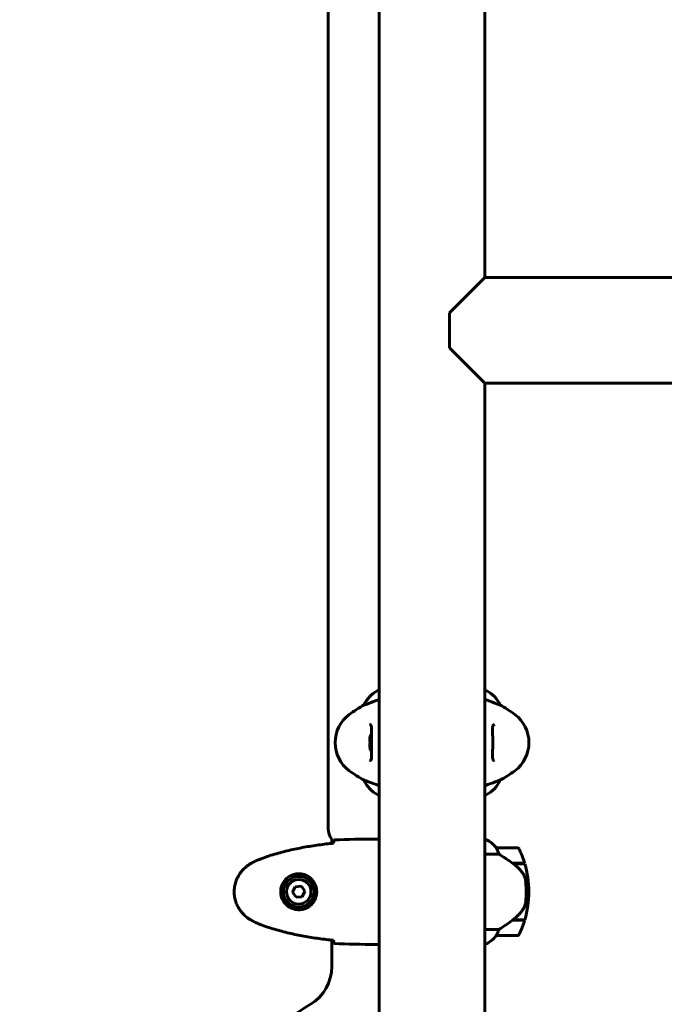
# Model space of a CAD drawing. Units: millimetres. Extents: x 2503 to 19359, y -918 to 14713.
# Drawn here: x 5486 to 5853, y 6335 to 6896 of the extents above; entities that cross this region are included whole.
import ezdxf

# ---------------------------------------------------------------- set-up
doc = ezdxf.new("R2010")
doc.units = ezdxf.units.MM
doc.header["$LTSCALE"] = 60
doc.layers.add('Widoczne (ISO)', color=7, linetype='Continuous', lineweight=60)
doc.layers.add('Wymiar (ISO)', color=7, linetype='Continuous', lineweight=18, true_color=0x00803f)
doc.styles.add('Tekst etykiety (ISO)', font='tahoma.ttf')
doc.dimstyles.new('Domyślne (ISO)', dxfattribs={"dimscale": 60, "dimtxt": 3.5, "dimasz": 2.5, "dimexe": 3.175, "dimexo": 0, "dimgap": 0.762, "dimtad": 1, "dimtoh": 1, "dimdec": 0, "dimrnd": 1e-08, "dimzin": 0, "dimtxsty": 'Tekst etykiety (ISO)', "dimcen": 0.09, "dimdle": 10, "dimclrd": 256, "dimclre": 256, "dimclrt": 256, "dimadec": 0, "dimazin": 0, "dimtfac": 0.714286, "dimtdec": 0, "dimtmove": 0, "dimatfit": 3, "dimfxl": 1, "dimtolj": 1, "dimtzin": 0, "dimlwd": 50, "dimlwe": 50, "dimarcsym": 0})

# ---------------------------------------------------------------- blocks, each defined once
blk = doc.blocks.new('*D9')
at = {"layer": 'Defpoints', "color": 0, "transparency": 16777216}
for p in [(7921.11, 8199.35), (5486.1, 3781.62), (9779.27, 3781.62)]:
    blk.add_point(p, dxfattribs=at)
at = {"layer": 'Wymiar (ISO)', "lineweight": 50, "transparency": 16777216}
for p, q in [((7921.11, 8199.35), (9969.77, 8199.35)), ((9779.27, 8049.35), (9779.27, 3931.62)), ((5486.1, 3781.62), (9969.77, 3781.62))]:
    blk.add_line(p, q, dxfattribs=at)
at = {"layer": 'Wymiar (ISO)', "transparency": 16777216}
for points in [[(9754.27, 8049.35), (9804.27, 8049.35), (9779.27, 8199.35)], [(9754.27, 3931.62), (9804.27, 3931.62), (9779.27, 3781.62)]]:
    blk.add_solid(points, dxfattribs=at)
at = {"layer": 'Wymiar (ISO)', "lineweight": 50, "transparency": 16777216, "insert": (9513.96, 5990.48), "char_height": 210, "attachment_point": 2, "rotation": 90, "style": 'Tekst etykiety (ISO)'}
blk.add_mtext('\\A1;4418', dxfattribs=at)

msp = doc.modelspace()

# ---------------------------------------------------------------- linework, layer by layer
at = {"layer": 'Widoczne (ISO)'}
for p, q in [((5690.95, 6323.95), (5690.95, 7114.76)), ((5751.25, 6749.51), (5751.25, 7114.76)), ((5661.95, 6435.36), (5661.95, 7003.36)), ((5731.1, 6729.36), (5751.25, 6749.51)), ((5751.25, 6749.51), (5999.9, 6749.51)), ((5731.1, 6729.36), (5731.1, 6709.36)), ((5751.25, 6689.21), (5731.1, 6709.36)), ((5751.25, 6323.95), (5751.25, 6689.21)), ((5751.25, 6689.21), (6219.9, 6689.21)), ((5690.95, 6514.08), (5690.4, 6514.08)), ((5751.8, 6514.08), (5751.25, 6514.08)), ((5682.44, 6505.84), (5682.48, 6505.84)), ((5759.72, 6505.84), (5759.76, 6505.84)), ((5685.74, 6487.36), (5685.58, 6487.36)), ((5685.58, 6481.36), (5685.74, 6481.36)), ((5682.48, 6462.87), (5682.44, 6462.87)), ((5759.76, 6462.87), (5759.72, 6462.87)), ((5690.4, 6454.64), (5690.95, 6454.64)), ((5751.25, 6454.64), (5751.8, 6454.64)), ((5663.95, 6426.94), (5663.95, 6429.36)), ((5688.66, 6429.36), (5690.4, 6429.36)), ((5751.51, 6429.27), (5751.25, 6429.27)), ((5751.8, 6429.08), (5751.25, 6429.08)), ((5751.25, 6420.84), (5759.16, 6420.84)), ((5769.75, 6424.36), (5757.75, 6424.36)), ((5767.05, 6415.56), (5773.86, 6415.56)), ((5767.13, 6415.5), (5767.13, 6415.56)), ((5767.33, 6415.36), (5773.92, 6415.36)), ((5767.62, 6415.36), (5767.62, 6415.56)), ((5767.84, 6415.56), (5767.84, 6415.36)), ((5768.36, 6415.36), (5768.36, 6415.56)), ((5768.42, 6415.36), (5768.42, 6415.56)), ((5768.69, 6415.56), (5768.69, 6415.36)), ((5768.8, 6415.36), (5768.8, 6415.56)), ((5643.14, 6402.22), (5641.65, 6399.09)), ((5641.65, 6399.09), (5643.6, 6396.23)), ((5646.6, 6402.48), (5643.14, 6402.22)), ((5648.56, 6399.62), (5646.6, 6402.48)), ((5647.06, 6396.5), (5648.56, 6399.62)), ((5774.75, 6399.36), (5776.25, 6399.36)), ((5776.25, 6399.36), (5774.75, 6399.36)), ((5643.6, 6396.23), (5647.06, 6396.5)), ((5767.05, 6383.16), (5766.86, 6383.16)), ((5773.86, 6383.16), (5767.05, 6383.16)), ((5767.13, 6383.16), (5767.13, 6383.35)), ((5773.92, 6383.36), (5767.14, 6383.36)), ((5767.62, 6383.16), (5767.62, 6383.36)), ((5767.84, 6383.36), (5767.84, 6383.16)), ((5768.36, 6383.16), (5768.36, 6383.36)), ((5768.42, 6383.16), (5768.42, 6383.36)), ((5768.69, 6383.36), (5768.69, 6383.16)), ((5768.8, 6383.16), (5768.8, 6383.36)), ((5759.16, 6377.87), (5751.25, 6377.87)), ((5663.95, 6356.66), (5663.95, 6371.78)), ((5751.25, 6369.45), (5751.51, 6369.45)), ((5757.75, 6374.36), (5769.75, 6374.36)), ((5688.66, 6369.36), (5690.4, 6369.36))]:
    msp.add_line(p, q, dxfattribs=at)
for radius in [8.75, 7]:
    msp.add_circle((5645.1, 6399.36), radius, dxfattribs=at)
for centre, radius, start, end in [((5697.19, 6499.65), 16, 115.9828, 157.2158), ((5690.4, 6513.58), 0.5, 90, 115.9828), ((5751.8, 6513.58), 0.5, 64.0172, 90), ((5745.01, 6499.65), 16, 22.7842, 64.0172), ((5715.9, 6444.36), 70, 118.5557, 126.8699), ((5726.3, 6444.36), 70, 53.1301, 61.4443), ((5685.9, 6484.36), 20, 126.8699, 233.1301), ((5756.3, 6484.36), 20, 306.8699, 53.1301), ((5694.77, 6484.36), 9.67, 147.4123, 161.92), ((5694.77, 6484.36), 9.67, 198.08, 212.5878), ((5715.9, 6524.36), 70, 233.1301, 241.4443), ((5726.3, 6524.36), 70, 298.5557, 306.8699), ((5697.19, 6469.07), 16, 202.7842, 244.0172), ((5745.01, 6469.07), 16, 295.9828, 337.2158), ((5690.4, 6455.14), 0.5, 244.0172, 270), ((5751.8, 6455.14), 0.5, 270, 295.9828), ((5671.95, 6435.36), 10, 180, 216.8699), ((5751.8, 6428.86), 0.5, 125.3151, 153.6624), ((5745.01, 6414.65), 16, 37.3693, 66.0245), ((5751.8, 6428.58), 0.5, 64.0172, 90), ((5745.01, 6414.65), 16, 37.3693, 64.0172), ((5757.75, 6423.36), 1, 90, 91.4176), ((5769.75, 6423.36), 1, 25.8148, 90), ((5720.14, 6399.36), 56.11, 16.7801, 25.8148), ((5720.14, 6399.36), 56.11, 0, 16.567), ((5720.14, 6399.36), 56.11, 343.433, 0), ((5720.14, 6399.36), 56.11, 334.1852, 343.2199), ((5745.01, 6384.07), 16, 293.9755, 322.6307), ((5745.01, 6384.07), 16, 295.9828, 322.6307), ((5757.75, 6375.36), 1, 268.5824, 270), ((5769.75, 6375.36), 1, 270, 334.1852), ((5638.95, 6356.66), 25, 300.8931, 0), ((5721.1, 6219.36), 135, 120.8931, 149.1069)]:
    msp.add_arc(centre, radius, start, end, dxfattribs=at)
for centre, major_axis, ratio, start_param, end_param in [((5694.77, 6485.86), (-9.19, 0), 0.866025, 6.093567, 6.472804), ((5694.77, 6482.86), (-9.19, 0), 0.866025, 6.093567, 6.472804), ((5765.54, 6383.81), (-12.43, -8.81), 0.085282, 1.617053, 1.638924)]:
    msp.add_ellipse(centre, major_axis=major_axis, ratio=ratio, start_param=start_param, end_param=end_param, dxfattribs=at)
for points, knots in [([(5690.95, 6508.91), (5688.56, 6508.08), (5686.62, 6507.34), (5684.29, 6506.45), (5683.6, 6506.19), (5682.78, 6505.91), (5682.56, 6505.84), (5682.48, 6505.84)], [3.552432, 3.552432, 3.552432, 3.552432, 4.840595, 4.840595, 5.656639, 5.656639, 6.296646, 6.296646, 6.296646, 6.296646]), ([(5759.72, 6505.84), (5759.57, 6505.84), (5758.94, 6506.06), (5756.59, 6506.95), (5754.76, 6507.66), (5752.04, 6508.63), (5751.65, 6508.77), (5751.25, 6508.91)], [0.155968, 0.155968, 0.155968, 0.155968, 1.115261, 1.115261, 2.198537, 2.198537, 2.373302, 2.373302, 2.373302, 2.373302]), ([(5685.51, 6494.61), (5685.68, 6494.61), (5685.81, 6494.58), (5686, 6494.5), (5686.06, 6494.46), (5686.18, 6494.36), (5686.24, 6494.29), (5686.36, 6494.09), (5686.42, 6493.93), (5686.53, 6493.56), (5686.57, 6493.36), (5686.63, 6492.87), (5686.65, 6492.6), (5686.67, 6491.97), (5686.67, 6491.61), (5686.66, 6490.82), (5686.65, 6490.38), (5686.62, 6489.45), (5686.6, 6488.95), (5686.57, 6487.9), (5686.55, 6487.35), (5686.52, 6486.23), (5686.51, 6485.66), (5686.5, 6484.51), (5686.5, 6483.94), (5686.52, 6482.79), (5686.53, 6482.22), (5686.56, 6481.11), (5686.57, 6480.57), (5686.61, 6479.52), (5686.63, 6479.02), (5686.66, 6478.07), (5686.67, 6477.63), (5686.67, 6476.83), (5686.66, 6476.47), (5686.63, 6475.84), (5686.6, 6475.57), (5686.52, 6475.12), (5686.47, 6474.93), (5686.36, 6474.63), (5686.3, 6474.52), (5686.15, 6474.32), (5686.07, 6474.25), (5685.85, 6474.14), (5685.7, 6474.11), (5685.51, 6474.11)], [-3.303071, -3.303071, -3.303071, -3.303071, -3.143205, -3.143205, -3.033506, -3.033506, -2.92664, -2.92664, -2.784551, -2.784551, -2.658174, -2.658174, -2.525226, -2.525226, -2.380701, -2.380701, -2.226952, -2.226952, -2.067036, -2.067036, -1.903442, -1.903442, -1.740165, -1.740165, -1.57581, -1.57581, -1.412317, -1.412317, -1.248744, -1.248744, -1.0857, -1.0857, -0.926984, -0.926984, -0.774493, -0.774493, -0.633898, -0.633898, -0.504091, -0.504091, -0.376653, -0.376653, -0.218543, -0.218543, -0.037822, -0.037822, -0.037822, -0.037822]), ([(5756.69, 6474.11), (5756.52, 6474.11), (5756.39, 6474.14), (5756.2, 6474.21), (5756.14, 6474.25), (5756.02, 6474.36), (5755.97, 6474.43), (5755.84, 6474.63), (5755.78, 6474.78), (5755.68, 6475.15), (5755.64, 6475.36), (5755.58, 6475.84), (5755.56, 6476.12), (5755.53, 6476.75), (5755.53, 6477.1), (5755.54, 6477.9), (5755.55, 6478.33), (5755.58, 6479.27), (5755.6, 6479.77), (5755.64, 6480.81), (5755.65, 6481.36), (5755.68, 6482.49), (5755.69, 6483.06), (5755.7, 6484.2), (5755.7, 6484.78), (5755.69, 6485.93), (5755.68, 6486.5), (5755.65, 6487.61), (5755.63, 6488.15), (5755.59, 6489.2), (5755.57, 6489.7), (5755.55, 6490.65), (5755.53, 6491.09), (5755.53, 6491.88), (5755.54, 6492.25), (5755.58, 6492.88), (5755.6, 6493.15), (5755.68, 6493.6), (5755.73, 6493.78), (5755.84, 6494.08), (5755.91, 6494.2), (5756.05, 6494.4), (5756.14, 6494.47), (5756.35, 6494.57), (5756.5, 6494.61), (5756.69, 6494.61)], [-3.303071, -3.303071, -3.303071, -3.303071, -3.143205, -3.143205, -3.033506, -3.033506, -2.92664, -2.92664, -2.784551, -2.784551, -2.658174, -2.658174, -2.525226, -2.525226, -2.380701, -2.380701, -2.226952, -2.226952, -2.067036, -2.067036, -1.903442, -1.903442, -1.740165, -1.740165, -1.57581, -1.57581, -1.412317, -1.412317, -1.248744, -1.248744, -1.0857, -1.0857, -0.926984, -0.926984, -0.774493, -0.774493, -0.633898, -0.633898, -0.504091, -0.504091, -0.376653, -0.376653, -0.218543, -0.218543, -0.037822, -0.037822, -0.037822, -0.037822]), ([(5682.48, 6462.87), (5682.63, 6462.87), (5683.26, 6462.65), (5685.61, 6461.76), (5687.44, 6461.05), (5690.16, 6460.08), (5690.55, 6459.95), (5690.95, 6459.81)], [0.155968, 0.155968, 0.155968, 0.155968, 1.115261, 1.115261, 2.198537, 2.198537, 2.373302, 2.373302, 2.373302, 2.373302]), ([(5751.25, 6459.81), (5753.65, 6460.64), (5755.59, 6461.38), (5757.91, 6462.27), (5758.6, 6462.52), (5759.42, 6462.81), (5759.64, 6462.87), (5759.72, 6462.87)], [3.552432, 3.552432, 3.552432, 3.552432, 4.840595, 4.840595, 5.656639, 5.656639, 6.296646, 6.296646, 6.296646, 6.296646]), ([(5665.01, 6427.05), (5662.18, 6426.76), (5659.35, 6426.42), (5653.7, 6425.64), (5650.87, 6425.2), (5645.24, 6424.17), (5642.44, 6423.6), (5636.87, 6422.29), (5634.1, 6421.56), (5628.62, 6419.93), (5625.91, 6419.02), (5623.23, 6418.02)], [5.523572, 5.523572, 5.523572, 5.523572, 6.373336, 6.373336, 7.223204, 7.223204, 8.073072, 8.073072, 8.92294, 8.92294, 9.772808, 9.772808, 9.772808, 9.772808]), ([(5665.02, 6427.31), (5665.03, 6427.55), (5665.04, 6427.76), (5665.06, 6428.36), (5665.08, 6428.67), (5665.1, 6428.89)], [9.0036319, 9.0036319, 9.0036319, 9.0036319, 9.2941564, 9.2941564, 9.8897117, 9.8897117, 9.8897117, 9.8897117]), ([(5690.95, 6429.28), (5690.71, 6429.33), (5690.52, 6429.36), (5690.41, 6429.36), (5690.41, 6429.36), (5690.4, 6429.36)], [2.936644, 2.936644, 2.936644, 2.936644, 3.1347187, 3.1347187, 3.136385, 3.136385, 3.136385, 3.136385]), ([(5690.95, 6429.21), (5690.93, 6429.21), (5690.91, 6429.22), (5690.82, 6429.25), (5690.77, 6429.27), (5690.67, 6429.3), (5690.63, 6429.32), (5690.58, 6429.33), (5690.56, 6429.34), (5690.51, 6429.35), (5690.5, 6429.36), (5690.4, 6429.36)], [9.2201552, 9.2201552, 9.2201552, 9.2201552, 9.259591, 9.259591, 9.3923584, 9.3923584, 9.5251257, 9.5251257, 9.5915094, 9.5915094, 9.6578931, 9.6578931, 9.6578931, 9.6578931]), ([(5757.95, 6423.79), (5757.89, 6423.9), (5757.82, 6424.04), (5757.72, 6424.29), (5757.71, 6424.33), (5757.72, 6424.35), (5757.72, 6424.36), (5757.73, 6424.36), (5757.73, 6424.36), (5757.73, 6424.36)], [0, 0, 0, 0, 0.0649331, 0.0649331, 0.1383366, 0.1383366, 0.1704192, 0.1704192, 0.1962839, 0.1962839, 0.1962839, 0.1962839]), ([(5759.16, 6420.84), (5759, 6421.35), (5758.83, 6421.83), (5758.42, 6422.86), (5758.17, 6423.38), (5757.95, 6423.79)], [0.0001663, 0.0001663, 0.0001663, 0.0001663, 0.190884, 0.190884, 0.4484016, 0.4484016, 0.4484016, 0.4484016]), ([(5767.33, 6415.36), (5766.03, 6416.28), (5764.69, 6417.21), (5762.67, 6418.57), (5761.97, 6419.03), (5760.53, 6419.97), (5759.81, 6420.43), (5759.16, 6420.84)], [0, 0, 0, 0, 0.481827, 0.481827, 0.74882, 0.74882, 1.050013, 1.050013, 1.050013, 1.050013]), ([(5617.8, 6415.42), (5616.86, 6414.88), (5615.96, 6414.26), (5614.31, 6412.91), (5613.57, 6412.19), (5612.23, 6410.66), (5611.63, 6409.85), (5610.57, 6408.16), (5610.12, 6407.28), (5609.36, 6405.48), (5609.05, 6404.56), (5608.6, 6402.66), (5608.45, 6401.7), (5608.3, 6399.77), (5608.3, 6398.81), (5608.46, 6396.9), (5608.62, 6395.93), (5609.09, 6394.05), (5609.4, 6393.13), (5610.16, 6391.35), (5610.61, 6390.49), (5611.65, 6388.83), (5612.25, 6388.03), (5613.56, 6386.54), (5614.27, 6385.85), (5615.91, 6384.49), (5616.84, 6383.85), (5617.8, 6383.29)], [0, 0, 0, 0, 0.309737, 0.309737, 0.601073, 0.601073, 0.885288, 0.885288, 1.162586, 1.162586, 1.437627, 1.437627, 1.709863, 1.709863, 1.980965, 1.980965, 2.253779, 2.253779, 2.525671, 2.525671, 2.801201, 2.801201, 3.078831, 3.078831, 3.362527, 3.362527, 3.680704, 3.680704, 3.680704, 3.680704]), ([(5623.23, 6418.02), (5622.86, 6417.88), (5622.48, 6417.73), (5621.74, 6417.42), (5621.37, 6417.26), (5620.64, 6416.92), (5620.28, 6416.74), (5619.56, 6416.38), (5619.2, 6416.2), (5618.5, 6415.82), (5618.15, 6415.62), (5617.8, 6415.42)], [0, 0, 0, 0, 0.1171077, 0.1171077, 0.2342154, 0.2342154, 0.351323, 0.351323, 0.4684307, 0.4684307, 0.5855384, 0.5855384, 0.5855384, 0.5855384]), ([(5772.89, 6409.79), (5772.53, 6410.3), (5772.14, 6410.81), (5770.42, 6412.87), (5768.92, 6414.23), (5767.33, 6415.36)], [0.5724832, 0.5724832, 0.5724832, 0.5724832, 0.6422282, 0.6422282, 0.8608733, 0.8608733, 0.8608733, 0.8608733]), ([(5645.47, 6409.6), (5646.16, 6409.58), (5646.82, 6409.48), (5648.49, 6409.09), (5649.45, 6408.7), (5650.82, 6407.88), (5651.29, 6407.55), (5652.61, 6406.43), (5653.37, 6405.54), (5654.41, 6403.74), (5654.75, 6402.93), (5655.3, 6400.91), (5655.42, 6399.67), (5655.22, 6397.42), (5654.97, 6396.43), (5654.2, 6394.52), (5653.67, 6393.64), (5652.38, 6392.07), (5651.63, 6391.4), (5650.34, 6390.53), (5649.84, 6390.25), (5648.8, 6389.78), (5648.25, 6389.59), (5647.05, 6389.27), (5646.37, 6389.16), (5644.55, 6389.06), (5643.36, 6389.18), (5641.38, 6389.77), (5640.58, 6390.12), (5638.86, 6391.15), (5637.98, 6391.89), (5636.64, 6393.49), (5636.13, 6394.3), (5635.21, 6396.36), (5634.9, 6397.69), (5634.81, 6400.33), (5635.03, 6401.69), (5635.96, 6404.19), (5636.7, 6405.38), (5638.63, 6407.45), (5639.9, 6408.31), (5642.34, 6409.3), (5643.47, 6409.54), (5644.87, 6409.61), (5645.17, 6409.61), (5645.47, 6409.6)], [-6.909916, -6.909916, -6.909916, -6.909916, -6.678187, -6.678187, -6.307421, -6.307421, -6.099272, -6.099272, -5.691755, -5.691755, -5.410793, -5.410793, -5.04443, -5.04443, -4.733913, -4.733913, -4.389128, -4.389128, -4.031248, -4.031248, -3.824879, -3.824879, -3.618512, -3.618512, -3.383004, -3.383004, -3.001582, -3.001582, -2.738223, -2.738223, -2.395647, -2.395647, -2.112934, -2.112934, -1.715272, -1.715272, -1.315068, -1.315068, -0.909692, -0.909692, -0.460238, -0.460238, -0.101058, -0.101058, 0, 0, 0, 0]), ([(5772.89, 6409.79), (5773.27, 6409.24), (5773.6, 6408.63), (5774.1, 6407.27), (5774.27, 6406.54), (5774.37, 6405.76)], [0, 0, 0, 0, 0.2223532, 0.2223532, 0.4551306, 0.4551306, 0.4551306, 0.4551306]), ([(5774.45, 6393.67), (5774.47, 6393.84), (5774.49, 6394.03), (5774.54, 6394.56), (5774.57, 6394.92), (5774.63, 6395.72), (5774.66, 6396.15), (5774.71, 6397.1), (5774.73, 6397.6), (5774.75, 6398.54), (5774.75, 6398.95), (5774.75, 6399.36), (5774.75, 6399.63), (5774.75, 6399.9), (5774.74, 6400.59), (5774.73, 6401), (5774.7, 6401.6), (5774.7, 6401.82), (5774.67, 6402.41), (5774.64, 6402.77), (5774.6, 6403.36), (5774.58, 6403.61), (5774.53, 6404.2), (5774.5, 6404.51), (5774.45, 6405.05), (5774.42, 6405.28), (5774.39, 6405.58), (5774.38, 6405.68), (5774.37, 6405.76)], [6.914575, 6.914575, 6.914575, 6.914575, 7.025602, 7.025602, 7.185634, 7.185634, 7.334276, 7.334276, 7.470354, 7.470354, 7.570079, 7.570079, 7.570079, 7.635772, 7.635772, 7.74088, 7.74088, 7.801274, 7.801274, 7.91791, 7.91791, 8.016058, 8.016058, 8.170389, 8.170389, 8.327265, 8.327265, 8.406835, 8.406835, 8.406835, 8.406835]), ([(5773.1, 6389.61), (5773.25, 6389.85), (5773.39, 6390.09), (5773.64, 6390.6), (5773.75, 6390.86), (5773.96, 6391.4), (5774.05, 6391.67), (5774.2, 6392.23), (5774.27, 6392.52), (5774.38, 6393.09), (5774.42, 6393.38), (5774.45, 6393.67)], [0, 0, 0, 0, 0.0831461, 0.0831461, 0.1662923, 0.1662923, 0.2494384, 0.2494384, 0.3325845, 0.3325845, 0.4157306, 0.4157306, 0.4157306, 0.4157306]), ([(5767.13, 6383.35), (5767.62, 6383.7), (5768.09, 6384.06), (5769, 6384.82), (5769.43, 6385.22), (5770.27, 6386.04), (5770.67, 6386.45), (5771.43, 6387.32), (5771.79, 6387.76), (5772.48, 6388.67), (5772.8, 6389.14), (5773.1, 6389.61)], [0, 0, 0, 0, 0.1751235, 0.1751235, 0.3502469, 0.3502469, 0.5253704, 0.5253704, 0.7004938, 0.7004938, 0.8756173, 0.8756173, 0.8756173, 0.8756173]), ([(5617.8, 6383.29), (5618.15, 6383.09), (5618.5, 6382.9), (5619.2, 6382.52), (5619.56, 6382.33), (5620.28, 6381.97), (5620.64, 6381.8), (5621.37, 6381.46), (5621.74, 6381.3), (5622.48, 6380.99), (5622.86, 6380.84), (5623.23, 6380.69)], [0, 0, 0, 0, 0.1171077, 0.1171077, 0.2342154, 0.2342154, 0.351323, 0.351323, 0.4684307, 0.4684307, 0.5855384, 0.5855384, 0.5855384, 0.5855384]), ([(5623.23, 6380.69), (5625.91, 6379.69), (5628.62, 6378.79), (5634.1, 6377.16), (5636.87, 6376.43), (5642.44, 6375.12), (5645.24, 6374.54), (5650.87, 6373.52), (5653.7, 6373.07), (5659.35, 6372.29), (5662.18, 6371.96), (5665.01, 6371.67)], [0, 0, 0, 0, 0.849868, 0.849868, 1.699736, 1.699736, 2.549604, 2.549604, 3.399472, 3.399472, 4.249236, 4.249236, 4.249236, 4.249236]), ([(5759.16, 6377.87), (5759.47, 6378.07), (5759.79, 6378.28), (5761.27, 6379.22), (5762.54, 6380.05), (5764.9, 6381.65), (5765.99, 6382.41), (5767.05, 6383.16)], [-2.553905, -2.553905, -2.553905, -2.553905, -2.410923, -2.410923, -1.933986, -1.933986, -1.54469, -1.54469, -1.54469, -1.54469]), ([(5757.95, 6374.92), (5758.12, 6375.25), (5758.32, 6375.65), (5758.74, 6376.62), (5758.96, 6377.23), (5759.16, 6377.87)], [0, 0, 0, 0, 0.2028161, 0.2028161, 0.4461333, 0.4461333, 0.4461333, 0.4461333]), ([(5665.1, 6369.82), (5665.08, 6370.05), (5665.06, 6370.36), (5665.04, 6370.95), (5665.03, 6371.17), (5665.02, 6371.4)], [34.7828406, 34.7828406, 34.7828406, 34.7828406, 35.3783959, 35.3783959, 35.6691337, 35.6691337, 35.6691337, 35.6691337]), ([(5690.95, 6369.44), (5690.71, 6369.39), (5690.52, 6369.36), (5690.41, 6369.36), (5690.41, 6369.36), (5690.4, 6369.36)], [2.936644, 2.936644, 2.936644, 2.936644, 3.1347187, 3.1347187, 3.136385, 3.136385, 3.136385, 3.136385]), ([(5757.73, 6374.36), (5757.73, 6374.36), (5757.72, 6374.36), (5757.71, 6374.37), (5757.71, 6374.38), (5757.74, 6374.48), (5757.76, 6374.54), (5757.83, 6374.7), (5757.88, 6374.8), (5757.95, 6374.92)], [0, 0, 0, 0, 0.0892681, 0.0892681, 0.2434802, 0.2434802, 0.344433, 0.344433, 0.4329441, 0.4329441, 0.4329441, 0.4329441])]:
    msp.add_open_spline(points, degree=3, knots=knots, dxfattribs=at)
for points in [[(5665.01, 6427.02), (5665.01, 6427.12), (5665.01, 6427.22), (5665.02, 6427.31)], [(5688.66, 6429.36), (5681.17, 6429.36), (5673.2, 6429.28), (5665.1, 6428.89)], [(5665.1, 6428.89), (5673.2, 6429.28), (5681.17, 6429.36), (5688.66, 6429.36)], [(5665.02, 6371.4), (5665.01, 6371.5), (5665.01, 6371.6), (5665.01, 6371.7)], [(5665.1, 6369.82), (5673.2, 6369.44), (5681.17, 6369.36), (5688.66, 6369.36)], [(5688.66, 6369.36), (5681.17, 6369.36), (5673.2, 6369.44), (5665.1, 6369.82)]]:
    msp.add_open_spline(points, degree=3, dxfattribs=at)

# ---------------------------------------------------------------- dimensions: what is measured, and where the dimension line sits
at = {"layer": 'Wymiar (ISO)', "lineweight": 50}
dim = msp.add_linear_dim(base=(9779.27, 3781.62), p1=(7921.11, 8199.35), p2=(5486.1, 3781.62), angle=90, dimstyle='Domyślne (ISO)', override={"dimgap": 0.762, "dimtoh": 0, "dimdec": 0, "dimtol": 0, "dimlim": 0, "dimtp": 0, "dimtm": 0, "dimtdec": 0, "dimtofl": 0, "dimatfit": 1}, dxfattribs=at)
dim.commit()
dim.dimension.update_dxf_attribs({"geometry": '*D9', "text_midpoint": (9779.27, 5990.48), "dimtype": 160})

doc.saveas('drawing.dxf')
